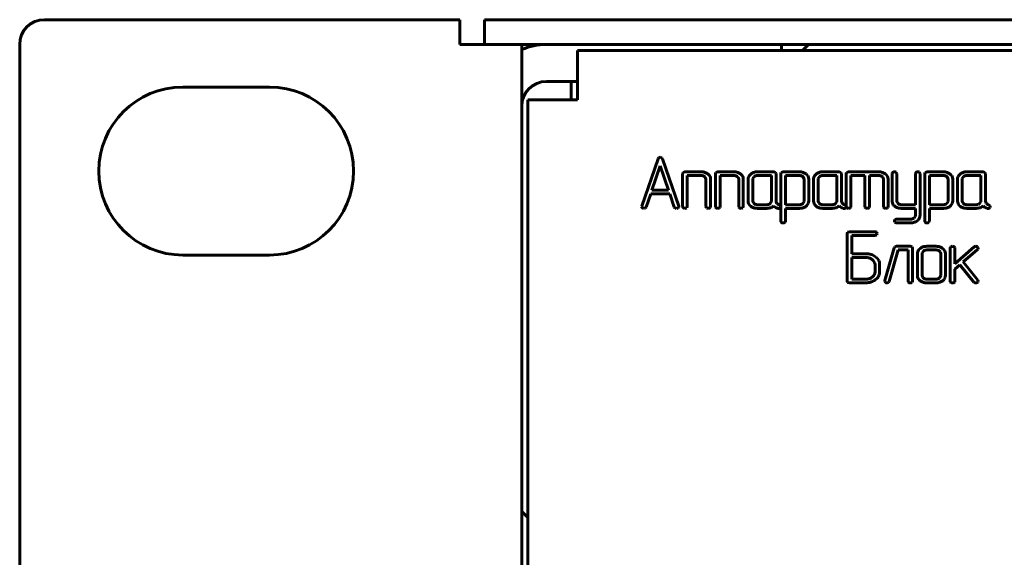
# Model space of a CAD drawing. Units: millimetres. Extents: x -645 to 395, y -1 to 993.
# Drawn here: x -645 to -605, y 415 to 437 of the extents above; entities that cross this region are included whole.
import ezdxf

# ---------------------------------------------------------------- set-up
doc = ezdxf.new("R2010")
doc.units = ezdxf.units.MM
doc.linetypes.add('K5LT_BASIC', pattern=[0])
doc.layers.add('Системный слой', color=7, linetype='Continuous')

# ---------------------------------------------------------------- blocks, each defined once
blk = doc.blocks.new('U7')
at = {"layer": 'Системный слой', "color": 143, "linetype": 'K5LT_BASIC', "lineweight": 60, "true_color": 0x33acca}
for p, q in [((-643.889, 437.188), (-627.089, 437.188)), ((-627.089, 436.188), (-627.089, 437.188)), ((-626.089, 437.188), (-625.089, 437.188)), ((-626.089, 436.188), (-626.089, 437.188)), ((-625.089, 437.188), (-182.089, 437.188)), ((-644.889, 436.188), (-644.889, 394.188)), ((-624.589, 436.188), (-627.089, 436.188)), ((-624.589, 436.188), (-182.589, 436.188)), ((-624.589, 436.188), (-624.589, 395.688)), ((-622.339, 435.938), (-184.839, 435.938)), ((-622.339, 435.938), (-622.339, 433.938)), ((-614.089, 436.188), (-614.089, 435.938)), ((-612.989, 436.188), (-613.239, 435.938)), ((-634.789, 434.463), (-638.289, 434.463)), ((-622.339, 434.688), (-623.589, 434.688)), ((-622.589, 434.688), (-622.589, 433.938)), ((-624.339, 396.938), (-624.339, 433.938)), ((-622.339, 433.938), (-624.339, 433.938)), ((-619.08, 431.555), (-619.739, 429.646)), ((-619.043, 431.608), (-619.08, 431.555)), ((-618.99, 431.622), (-619.043, 431.608)), ((-618.931, 431.604), (-618.99, 431.622)), ((-618.9, 431.555), (-618.931, 431.604)), ((-618.241, 429.646), (-618.9, 431.555)), ((-618.99, 431.268), (-619.324, 430.291)), ((-618.657, 430.291), (-618.99, 431.268)), ((-618.068, 431.005), (-618.083, 430.958)), ((-618.083, 430.958), (-618.083, 429.627)), ((-618.063, 431.011), (-618.068, 431.005)), ((-617.989, 431.032), (-618.063, 431.011)), ((-617.33, 431.032), (-617.989, 431.032)), ((-617.895, 429.627), (-617.895, 430.884)), ((-617.895, 430.884), (-617.329, 430.884)), ((-617.196, 430.841), (-617.168, 430.813)), ((-617.168, 430.813), (-617.141, 430.736)), ((-616.953, 430.736), (-616.961, 430.802)), ((-616.746, 431.005), (-616.76, 430.958)), ((-616.76, 430.958), (-616.76, 429.627)), ((-616.74, 431.011), (-616.746, 431.005)), ((-616.666, 431.032), (-616.74, 431.011)), ((-616.007, 431.032), (-616.666, 431.032)), ((-616.572, 429.627), (-616.572, 430.884)), ((-616.572, 430.884), (-616.006, 430.884)), ((-615.873, 430.841), (-615.845, 430.813)), ((-615.845, 430.813), (-615.818, 430.736)), ((-615.63, 430.736), (-615.638, 430.802)), ((-615.33, 430.94), (-615.36, 430.911)), ((-615.245, 430.768), (-615.249, 430.736)), ((-615.194, 430.841), (-615.245, 430.768)), ((-614.495, 430.884), (-615.061, 430.884)), ((-614.401, 431.032), (-615.06, 431.032)), ((-614.495, 429.849), (-614.495, 430.884)), ((-614.328, 431.011), (-614.401, 431.032)), ((-614.307, 430.958), (-614.328, 431.011)), ((-614.307, 429.848), (-614.307, 430.958)), ((-614.1, 431.005), (-614.114, 430.958)), ((-614.114, 430.958), (-614.114, 429.035)), ((-614.094, 431.011), (-614.1, 431.005)), ((-614.02, 431.032), (-614.094, 431.011)), ((-613.359, 431.032), (-614.02, 431.032)), ((-613.359, 430.884), (-613.926, 430.884)), ((-613.926, 430.884), (-613.926, 429.701)), ((-613.21, 430.827), (-613.227, 430.841)), ((-613.172, 430.738), (-613.21, 430.827)), ((-612.984, 430.738), (-612.993, 430.804)), ((-612.684, 430.94), (-612.714, 430.911)), ((-612.599, 430.768), (-612.603, 430.736)), ((-612.549, 430.841), (-612.599, 430.768)), ((-611.755, 431.032), (-612.415, 431.032)), ((-611.849, 430.884), (-612.415, 430.884)), ((-611.849, 429.849), (-611.849, 430.884)), ((-611.682, 431.011), (-611.755, 431.032)), ((-611.661, 430.958), (-611.682, 431.011)), ((-611.661, 429.848), (-611.661, 430.958)), ((-611.454, 431.005), (-611.468, 430.958)), ((-611.468, 430.958), (-611.468, 429.627)), ((-611.448, 431.011), (-611.454, 431.005)), ((-611.374, 431.032), (-611.448, 431.011)), ((-610.153, 431.032), (-611.374, 431.032)), ((-611.28, 429.627), (-611.28, 430.884)), ((-611.28, 430.884), (-610.717, 430.884)), ((-610.717, 430.884), (-610.717, 429.627)), ((-610.529, 430.884), (-610.153, 430.884)), ((-610.529, 429.627), (-610.529, 430.884)), ((-610.02, 430.841), (-609.992, 430.814)), ((-609.992, 430.814), (-609.965, 430.736)), ((-609.778, 430.736), (-609.786, 430.802)), ((-609.6, 430.995), (-609.616, 430.959)), ((-609.616, 430.959), (-609.616, 429.85)), ((-609.588, 431.008), (-609.6, 430.995)), ((-609.432, 430.981), (-609.458, 431.013)), ((-609.428, 430.959), (-609.432, 430.981)), ((-609.428, 429.85), (-609.428, 430.959)), ((-608.658, 430.995), (-608.674, 430.959)), ((-608.674, 430.959), (-608.674, 429.701)), ((-608.646, 431.008), (-608.658, 430.995)), ((-608.49, 430.981), (-608.516, 431.013)), ((-608.486, 430.959), (-608.49, 430.981)), ((-608.486, 429.261), (-608.486, 430.959)), ((-608.279, 431.005), (-608.293, 430.958)), ((-608.293, 430.958), (-608.293, 429.035)), ((-608.273, 431.011), (-608.279, 431.005)), ((-608.199, 431.032), (-608.273, 431.011)), ((-607.538, 431.032), (-608.199, 431.032)), ((-608.105, 430.884), (-608.105, 429.701)), ((-607.538, 430.884), (-608.105, 430.884)), ((-607.39, 430.827), (-607.406, 430.841)), ((-607.351, 430.738), (-607.39, 430.827)), ((-607.163, 430.738), (-607.172, 430.804)), ((-606.863, 430.94), (-606.893, 430.911)), ((-606.778, 430.768), (-606.782, 430.736)), ((-606.728, 430.841), (-606.778, 430.768)), ((-605.935, 431.032), (-606.594, 431.032)), ((-606.028, 430.884), (-606.594, 430.884)), ((-606.028, 429.849), (-606.028, 430.884)), ((-605.861, 431.011), (-605.935, 431.032)), ((-605.841, 430.958), (-605.861, 431.011)), ((-605.841, 429.848), (-605.841, 430.958)), ((-617.141, 430.736), (-617.141, 429.627)), ((-616.953, 429.627), (-616.953, 430.736)), ((-615.818, 430.736), (-615.818, 429.627)), ((-615.63, 429.627), (-615.63, 430.736)), ((-615.437, 430.736), (-615.437, 429.849)), ((-615.249, 430.736), (-615.249, 429.849)), ((-613.172, 429.85), (-613.172, 430.738)), ((-612.984, 429.85), (-612.984, 430.738)), ((-612.791, 430.736), (-612.791, 429.849)), ((-612.603, 430.736), (-612.603, 429.849)), ((-609.965, 430.736), (-609.965, 429.627)), ((-609.778, 429.627), (-609.778, 430.736)), ((-607.351, 429.85), (-607.351, 430.738)), ((-607.163, 429.85), (-607.163, 430.738)), ((-606.97, 430.736), (-606.97, 429.849)), ((-606.782, 430.736), (-606.782, 429.849)), ((-619.558, 429.607), (-619.374, 430.143)), ((-619.374, 430.143), (-618.606, 430.143)), ((-619.324, 430.291), (-618.657, 430.291)), ((-618.606, 430.143), (-618.422, 429.607)), ((-619.739, 429.646), (-619.743, 429.625)), ((-619.743, 429.625), (-619.74, 429.606)), ((-619.74, 429.606), (-619.713, 429.572)), ((-619.589, 429.567), (-619.586, 429.569)), ((-619.586, 429.569), (-619.558, 429.607)), ((-618.268, 429.572), (-618.255, 429.583)), ((-618.255, 429.583), (-618.237, 429.623)), ((-618.237, 429.623), (-618.241, 429.646)), ((-618.083, 429.627), (-618.079, 429.601)), ((-618.079, 429.601), (-618.055, 429.571)), ((-617.921, 429.571), (-617.909, 429.583)), ((-617.909, 429.583), (-617.895, 429.627)), ((-617.141, 429.627), (-617.137, 429.601)), ((-617.137, 429.601), (-617.113, 429.571)), ((-616.979, 429.571), (-616.967, 429.583)), ((-616.967, 429.583), (-616.953, 429.627)), ((-616.76, 429.627), (-616.756, 429.601)), ((-616.756, 429.601), (-616.732, 429.571)), ((-616.598, 429.571), (-616.586, 429.583)), ((-616.586, 429.583), (-616.572, 429.627)), ((-615.818, 429.627), (-615.814, 429.601)), ((-615.814, 429.601), (-615.79, 429.571)), ((-615.656, 429.571), (-615.644, 429.583)), ((-615.644, 429.583), (-615.63, 429.627)), ((-615.437, 429.849), (-615.429, 429.785)), ((-615.249, 429.849), (-615.222, 429.772)), ((-615.222, 429.772), (-615.194, 429.744)), ((-615.061, 429.701), (-614.684, 429.701)), ((-614.55, 429.744), (-614.499, 429.817)), ((-614.499, 429.817), (-614.495, 429.849)), ((-614.122, 429.659), (-614.18, 429.694)), ((-614.139, 429.57), (-614.127, 429.582)), ((-614.127, 429.582), (-614.112, 429.625)), ((-614.112, 429.625), (-614.122, 429.659)), ((-613.926, 429.701), (-613.359, 429.701)), ((-613.229, 429.745), (-613.173, 429.835)), ((-613.173, 429.835), (-613.172, 429.85)), ((-613.093, 429.64), (-613.063, 429.667)), ((-612.791, 429.849), (-612.783, 429.785)), ((-612.603, 429.849), (-612.577, 429.772)), ((-612.577, 429.772), (-612.549, 429.744)), ((-612.415, 429.701), (-612.038, 429.701)), ((-611.904, 429.744), (-611.853, 429.817)), ((-611.853, 429.817), (-611.849, 429.849)), ((-611.476, 429.659), (-611.534, 429.694)), ((-611.493, 429.57), (-611.481, 429.582)), ((-611.481, 429.582), (-611.467, 429.625)), ((-611.467, 429.625), (-611.476, 429.659)), ((-611.468, 429.627), (-611.464, 429.601)), ((-611.464, 429.601), (-611.44, 429.571)), ((-611.307, 429.571), (-611.294, 429.583)), ((-611.294, 429.583), (-611.28, 429.627)), ((-610.717, 429.627), (-610.713, 429.601)), ((-610.713, 429.601), (-610.689, 429.571)), ((-610.555, 429.571), (-610.543, 429.583)), ((-610.543, 429.583), (-610.529, 429.627)), ((-609.965, 429.627), (-609.961, 429.601)), ((-609.961, 429.601), (-609.937, 429.571)), ((-609.804, 429.571), (-609.791, 429.583)), ((-609.791, 429.583), (-609.778, 429.627)), ((-609.616, 429.85), (-609.614, 429.819)), ((-609.402, 429.775), (-609.428, 429.85)), ((-609.371, 429.745), (-609.402, 429.775)), ((-608.674, 429.701), (-609.238, 429.701)), ((-608.105, 429.701), (-607.538, 429.701)), ((-607.408, 429.745), (-607.352, 429.835)), ((-607.352, 429.835), (-607.351, 429.85)), ((-607.272, 429.64), (-607.242, 429.667)), ((-606.97, 429.849), (-606.962, 429.785)), ((-606.782, 429.849), (-606.756, 429.772)), ((-606.756, 429.772), (-606.728, 429.744)), ((-606.594, 429.701), (-606.217, 429.701)), ((-606.083, 429.744), (-606.032, 429.817)), ((-606.032, 429.817), (-606.028, 429.849)), ((-605.655, 429.659), (-605.713, 429.694)), ((-605.672, 429.57), (-605.66, 429.582)), ((-605.66, 429.582), (-605.646, 429.625)), ((-605.646, 429.625), (-605.655, 429.659)), ((-615.06, 429.553), (-614.684, 429.553)), ((-614.236, 429.553), (-614.202, 429.548)), ((-613.926, 429.035), (-613.926, 429.553)), ((-613.926, 429.553), (-613.359, 429.553)), ((-612.414, 429.553), (-612.038, 429.553)), ((-611.59, 429.553), (-611.557, 429.548)), ((-609.237, 429.553), (-608.674, 429.553)), ((-608.678, 429.229), (-608.729, 429.156)), ((-608.674, 429.261), (-608.678, 429.229)), ((-608.674, 429.553), (-608.674, 429.261)), ((-608.105, 429.035), (-608.105, 429.553)), ((-608.105, 429.553), (-607.538, 429.553)), ((-606.594, 429.553), (-606.217, 429.553)), ((-605.769, 429.553), (-605.736, 429.548)), ((-614.114, 429.035), (-614.11, 429.012)), ((-614.11, 429.012), (-614.084, 428.98)), ((-613.956, 428.985), (-613.944, 428.996)), ((-613.944, 428.996), (-613.926, 429.035)), ((-609.522, 429.04), (-609.522, 429.038)), ((-609.522, 429.038), (-609.498, 428.988)), ((-608.861, 429.114), (-609.428, 429.114)), ((-609.428, 428.966), (-608.861, 428.966)), ((-608.595, 429.053), (-608.564, 429.08)), ((-608.293, 429.035), (-608.29, 429.012)), ((-608.29, 429.012), (-608.263, 428.98)), ((-608.135, 428.985), (-608.123, 428.996)), ((-608.123, 428.996), (-608.105, 429.035)), ((-611.421, 428.58), (-611.435, 428.534)), ((-611.435, 428.534), (-611.435, 426.613)), ((-611.415, 428.586), (-611.421, 428.58)), ((-611.341, 428.608), (-611.415, 428.586)), ((-610.306, 428.608), (-611.341, 428.608)), ((-611.247, 428.46), (-610.306, 428.46)), ((-611.247, 427.719), (-611.247, 428.46)), ((-610.213, 428.542), (-610.242, 428.584)), ((-610.237, 428.483), (-610.233, 428.488)), ((-610.233, 428.488), (-610.212, 428.534)), ((-610.212, 428.534), (-610.213, 428.542)), ((-609.506, 428.002), (-609.535, 427.96)), ((-609.443, 428.018), (-609.506, 428.002)), ((-608.878, 428.018), (-609.443, 428.018)), ((-608.805, 427.997), (-608.878, 428.018)), ((-608.784, 427.944), (-608.805, 427.997)), ((-607.838, 428.018), (-608.214, 428.018)), ((-607.249, 427.981), (-607.265, 427.944)), ((-607.237, 427.993), (-607.249, 427.981)), ((-607.081, 427.966), (-607.107, 427.999)), ((-607.077, 427.944), (-607.081, 427.966)), ((-606.298, 427.991), (-607.077, 427.315)), ((-606.133, 427.95), (-606.164, 427.995)), ((-638.289, 427.663), (-634.789, 427.663)), ((-610.681, 427.719), (-611.247, 427.719)), ((-610.684, 427.571), (-611.247, 427.571)), ((-611.247, 427.571), (-611.247, 426.687)), ((-609.535, 427.96), (-609.912, 426.629)), ((-609.727, 426.596), (-609.367, 427.87)), ((-609.367, 427.87), (-608.972, 427.87)), ((-608.972, 427.87), (-608.972, 426.613)), ((-608.784, 426.613), (-608.784, 427.944)), ((-608.591, 427.722), (-608.591, 426.835)), ((-608.484, 427.925), (-608.514, 427.897)), ((-608.399, 427.754), (-608.403, 427.722)), ((-608.403, 427.722), (-608.403, 426.835)), ((-608.348, 427.827), (-608.399, 427.754)), ((-607.837, 427.87), (-608.214, 427.87)), ((-607.676, 427.799), (-607.704, 427.827)), ((-607.649, 427.722), (-607.676, 427.799)), ((-607.649, 426.835), (-607.649, 427.722)), ((-607.461, 427.722), (-607.469, 427.788)), ((-607.461, 426.835), (-607.461, 427.722)), ((-607.265, 427.944), (-607.265, 426.613)), ((-607.077, 427.315), (-607.077, 427.944)), ((-606.741, 427.388), (-606.159, 427.89)), ((-606.159, 427.89), (-606.152, 427.897)), ((-606.152, 427.897), (-606.133, 427.941)), ((-606.133, 427.941), (-606.133, 427.95)), ((-610.379, 427.445), (-610.42, 427.481)), ((-610.305, 426.982), (-610.305, 427.277)), ((-610.127, 427.37), (-610.155, 427.448)), ((-610.118, 427.323), (-610.127, 427.37)), ((-610.118, 426.982), (-610.118, 427.323)), ((-607.077, 427.093), (-606.871, 427.272)), ((-606.871, 427.272), (-606.309, 426.573)), ((-606.152, 426.653), (-606.741, 427.388)), ((-610.315, 426.913), (-610.305, 426.982)), ((-608.591, 426.835), (-608.583, 426.771)), ((-608.403, 426.835), (-608.376, 426.757)), ((-607.704, 426.73), (-607.653, 426.803)), ((-607.653, 426.803), (-607.649, 426.835)), ((-607.077, 426.613), (-607.077, 427.093)), ((-611.435, 426.613), (-611.415, 426.56)), ((-611.415, 426.56), (-611.341, 426.539)), ((-611.341, 426.539), (-610.683, 426.539)), ((-611.247, 426.687), (-610.683, 426.687)), ((-610.283, 426.669), (-610.233, 426.713)), ((-609.912, 426.629), (-609.913, 426.611)), ((-609.913, 426.611), (-609.911, 426.592)), ((-609.911, 426.592), (-609.884, 426.559)), ((-609.816, 426.539), (-609.756, 426.554)), ((-609.756, 426.554), (-609.727, 426.596)), ((-608.972, 426.613), (-608.968, 426.586)), ((-608.968, 426.586), (-608.944, 426.556)), ((-608.81, 426.556), (-608.798, 426.569)), ((-608.798, 426.569), (-608.784, 426.613)), ((-608.376, 426.757), (-608.348, 426.73)), ((-608.214, 426.687), (-607.837, 426.687)), ((-608.214, 426.539), (-607.838, 426.539)), ((-607.57, 426.625), (-607.515, 426.68)), ((-607.265, 426.613), (-607.261, 426.587)), ((-607.261, 426.587), (-607.237, 426.556)), ((-607.104, 426.556), (-607.091, 426.569)), ((-607.091, 426.569), (-607.077, 426.613)), ((-606.309, 426.573), (-606.308, 426.571)), ((-606.308, 426.571), (-606.302, 426.565)), ((-606.302, 426.565), (-606.294, 426.558)), ((-606.294, 426.558), (-606.286, 426.552)), ((-606.286, 426.552), (-606.279, 426.548)), ((-606.279, 426.548), (-606.276, 426.546)), ((-606.276, 426.546), (-606.273, 426.545)), ((-606.273, 426.545), (-606.265, 426.542)), ((-606.265, 426.542), (-606.254, 426.54)), ((-606.254, 426.54), (-606.241, 426.539)), ((-606.241, 426.539), (-606.234, 426.539)), ((-606.167, 426.559), (-606.155, 426.571)), ((-606.155, 426.571), (-606.136, 426.611)), ((-606.136, 426.611), (-606.152, 426.653)), ((-624.589, 417.288), (-624.339, 417.038))]:
    blk.add_line(p, q, dxfattribs=at)
for centre, radius, start, end in [((-643.889, 436.188), 1, 90, 180), ((-623.589, 433.688), 2.5, 90, 113.5782), ((-638.289, 431.063), 3.4, 90, 270), ((-634.789, 431.063), 3.4, 270, 90), ((-623.589, 433.688), 1, 90, 180), ((-617.33, 430.544), 0.488, 72.2976, 90), ((-617.329, 430.638), 0.246, 72.2313, 90), ((-617.312, 430.693), 0.188, 51.8859, 72.2313), ((-617.298, 430.643), 0.384, 52.3318, 72.2976), ((-617.262, 430.69), 0.325, 35.1287, 52.3318), ((-617.187, 430.743), 0.233, 14.8002, 35.1287), ((-616.007, 430.544), 0.488, 72.2976, 90), ((-616.006, 430.638), 0.246, 72.2313, 90), ((-615.989, 430.693), 0.188, 51.8859, 72.2313), ((-615.975, 430.643), 0.384, 52.3318, 72.2976), ((-615.939, 430.69), 0.325, 35.1287, 52.3318), ((-615.864, 430.743), 0.233, 14.8002, 35.1287), ((-615.222, 430.736), 0.215, 156.1926, 180), ((-615.138, 430.699), 0.307, 136.3197, 156.1926), ((-615.097, 430.67), 0.356, 108.948, 130.7392), ((-615.06, 430.562), 0.47, 90, 108.948), ((-615.078, 430.693), 0.188, 107.7607, 128.1007), ((-615.061, 430.638), 0.246, 90, 107.7607), ((-613.359, 430.56), 0.472, 72.1371, 90), ((-613.359, 430.646), 0.237, 72.0241, 90), ((-613.344, 430.691), 0.191, 51.9395, 72.0241), ((-613.335, 430.633), 0.395, 52.5966, 72.1371), ((-613.295, 430.686), 0.329, 35.5956, 52.5966), ((-613.214, 430.744), 0.23, 15.2044, 35.5956), ((-612.576, 430.736), 0.215, 156.1926, 180), ((-612.492, 430.699), 0.307, 136.3197, 156.1926), ((-612.451, 430.67), 0.356, 108.948, 130.7392), ((-612.415, 430.562), 0.47, 90, 108.948), ((-612.432, 430.693), 0.188, 107.7607, 128.1007), ((-612.415, 430.638), 0.246, 90, 107.7607), ((-610.153, 430.546), 0.486, 72.2602, 90), ((-610.153, 430.639), 0.244, 72.1719, 90), ((-610.136, 430.694), 0.187, 51.791, 72.1719), ((-610.122, 430.644), 0.383, 52.2641, 72.2602), ((-610.086, 430.691), 0.324, 35.0421, 52.2641), ((-610.012, 430.743), 0.233, 14.7217, 35.0421), ((-609.522, 430.934), 0.0988, 90.0516, 131.7891), ((-609.523, 430.914), 0.119, 56.9908, 89.5427), ((-608.58, 430.934), 0.0988, 90.0476, 131.7617), ((-608.581, 430.914), 0.119, 56.9908, 89.5427), ((-607.538, 430.56), 0.472, 72.1371, 90), ((-607.538, 430.646), 0.237, 72.0241, 90), ((-607.523, 430.691), 0.191, 51.9395, 72.0241), ((-607.515, 430.633), 0.395, 52.5966, 72.1371), ((-607.474, 430.686), 0.329, 35.5956, 52.5966), ((-607.393, 430.744), 0.23, 15.2044, 35.5956), ((-606.756, 430.736), 0.215, 156.1926, 180), ((-606.671, 430.699), 0.307, 136.3197, 156.1926), ((-606.631, 430.67), 0.356, 108.948, 130.7392), ((-606.594, 430.562), 0.47, 90, 108.948), ((-606.612, 430.693), 0.188, 107.7607, 128.1007), ((-606.594, 430.638), 0.246, 90, 107.7607), ((-619.648, 429.67), 0.118, 236.1433, 270.5331), ((-619.645, 429.666), 0.114, 269.365, 299.4831), ((-618.348, 429.633), 0.0785, 199.2235, 239.9379), ((-618.335, 429.666), 0.114, 242.8447, 270.8147), ((-618.333, 429.674), 0.122, 269.9939, 302.6176), ((-617.953, 429.816), 0.265, 247.528, 262.273), ((-617.985, 429.675), 0.122, 267.9973, 301.3899), ((-617.011, 429.816), 0.265, 247.528, 262.273), ((-617.043, 429.675), 0.122, 267.9973, 301.3899), ((-616.63, 429.816), 0.265, 247.528, 262.273), ((-616.662, 429.675), 0.122, 267.9973, 301.3899), ((-615.688, 429.816), 0.265, 247.528, 262.273), ((-615.72, 429.675), 0.122, 267.9973, 301.3899), ((-615.203, 429.843), 0.234, 194.4069, 214.7433), ((-615.125, 429.897), 0.329, 214.7433, 231.8595), ((-615.096, 429.935), 0.376, 231.8595, 252.2145), ((-615.06, 430.044), 0.491, 252.2145, 270), ((-615.078, 429.892), 0.188, 231.8992, 252.2393), ((-615.061, 429.947), 0.246, 252.2393, 270), ((-614.684, 429.947), 0.246, 270, 287.7607), ((-614.684, 430.045), 0.492, 270, 289.1139), ((-614.666, 429.892), 0.188, 287.7607, 308.1008), ((-614.642, 429.924), 0.364, 289.1139, 311.3785), ((-614.061, 430.021), 0.502, 227.3985, 238.1575), ((-614.17, 429.817), 0.273, 235.0925, 255.9799), ((-614.137, 429.857), 0.17, 182.9356, 216.8061), ((-614.099, 429.921), 0.241, 223.6469, 250.4566), ((-614.198, 429.638), 0.0904, 267.3078, 311.1166), ((-613.359, 429.917), 0.216, 270, 288.8084), ((-613.359, 430.035), 0.482, 270, 288.1078), ((-613.356, 429.907), 0.206, 288.8084, 308.0702), ((-613.324, 429.928), 0.369, 288.1078, 308.8261), ((-613.26, 429.863), 0.278, 315.0451, 336.7791), ((-613.229, 429.85), 0.244, 336.7791, 0), ((-612.557, 429.843), 0.234, 194.4069, 214.7433), ((-612.479, 429.897), 0.329, 214.7433, 231.8595), ((-612.45, 429.935), 0.376, 231.8595, 252.2145), ((-612.414, 430.044), 0.491, 252.2145, 270), ((-612.432, 429.892), 0.188, 231.8992, 252.2393), ((-612.415, 429.947), 0.246, 252.2393, 270), ((-612.038, 429.947), 0.246, 270, 287.7607), ((-612.038, 430.045), 0.492, 270, 289.1139), ((-612.02, 429.892), 0.188, 287.7607, 308.1008), ((-611.996, 429.924), 0.364, 289.1139, 311.3785), ((-611.415, 430.021), 0.502, 227.3985, 238.1575), ((-611.524, 429.817), 0.273, 235.0925, 255.9799), ((-611.491, 429.857), 0.17, 182.9356, 216.8061), ((-611.454, 429.921), 0.241, 223.6469, 250.4566), ((-611.552, 429.638), 0.0904, 267.3078, 311.1166), ((-611.339, 429.816), 0.265, 247.528, 262.273), ((-611.37, 429.675), 0.122, 267.9973, 301.3899), ((-610.587, 429.816), 0.265, 247.528, 262.273), ((-610.619, 429.675), 0.122, 267.9973, 301.3899), ((-609.836, 429.816), 0.265, 247.528, 262.273), ((-609.867, 429.675), 0.122, 267.9973, 301.3899), ((-609.387, 429.847), 0.229, 187.0167, 211.4771), ((-609.303, 429.898), 0.328, 211.4771, 231.8809), ((-609.265, 429.946), 0.388, 231.8809, 251.9431), ((-609.237, 430.031), 0.478, 251.9431, 270), ((-609.244, 429.912), 0.21, 232.8347, 251.8408), ((-609.238, 429.931), 0.23, 251.8408, 270), ((-607.538, 429.917), 0.216, 270, 288.8084), ((-607.538, 430.035), 0.482, 270, 288.1078), ((-607.535, 429.907), 0.206, 288.8084, 308.0702), ((-607.503, 429.928), 0.369, 288.1078, 308.8261), ((-607.439, 429.863), 0.278, 315.0451, 336.7791), ((-607.408, 429.85), 0.244, 336.7791, 0), ((-606.736, 429.843), 0.234, 194.4069, 214.7433), ((-606.658, 429.897), 0.329, 214.7433, 231.8595), ((-606.629, 429.935), 0.376, 231.8595, 252.2145), ((-606.594, 430.044), 0.491, 252.2145, 270), ((-606.612, 429.892), 0.188, 231.8992, 252.2393), ((-606.594, 429.947), 0.246, 252.2393, 270), ((-606.217, 429.947), 0.246, 270, 287.7607), ((-606.217, 430.045), 0.492, 270, 289.1139), ((-606.199, 429.892), 0.188, 287.7607, 308.1008), ((-606.175, 429.924), 0.364, 289.1139, 311.3785), ((-605.594, 430.021), 0.502, 227.3985, 238.1575), ((-605.703, 429.817), 0.273, 235.0925, 255.9799), ((-605.671, 429.857), 0.17, 182.9356, 216.8061), ((-605.633, 429.921), 0.241, 223.6469, 250.4566), ((-605.732, 429.638), 0.0904, 267.3078, 311.1166), ((-608.762, 429.276), 0.278, 315.1137, 336.6985), ((-608.726, 429.261), 0.239, 336.6985, 0), ((-614.019, 429.08), 0.119, 236.9599, 269.5395), ((-614.022, 429.065), 0.104, 271.3114, 309.4508), ((-609.373, 429.006), 0.152, 145.742, 167.124), ((-609.435, 429.01), 0.104, 86.0676, 128.4444), ((-609.408, 429.148), 0.183, 240.7873, 263.8171), ((-608.861, 429.352), 0.238, 270, 287.8999), ((-608.861, 429.448), 0.482, 270, 288.101), ((-608.846, 429.307), 0.191, 287.8999, 307.947), ((-608.826, 429.34), 0.369, 288.101, 308.8169), ((-608.198, 429.08), 0.119, 236.9599, 269.5395), ((-608.202, 429.065), 0.104, 271.3114, 309.4508), ((-610.309, 428.503), 0.105, 50.62, 88.6988), ((-610.301, 428.559), 0.0999, 267.2144, 310.399), ((-608.251, 427.656), 0.356, 108.948, 130.7392), ((-608.214, 427.548), 0.47, 90, 108.948), ((-607.838, 427.53), 0.488, 72.2976, 90), ((-607.806, 427.628), 0.384, 52.3318, 72.2976), ((-607.171, 427.919), 0.0988, 90.0516, 131.7891), ((-607.172, 427.899), 0.119, 56.9292, 89.5364), ((-606.227, 427.908), 0.11, 91.1257, 130.9082), ((-606.231, 427.907), 0.11, 52.3617, 88.6914), ((-610.684, 427.131), 0.439, 71.3028, 90), ((-610.681, 426.995), 0.724, 72.263, 90), ((-610.646, 427.107), 0.607, 52.8764, 72.263), ((-610.572, 427.199), 0.489, 41.2875, 53.2398), ((-608.376, 427.722), 0.215, 156.1926, 180), ((-608.292, 427.685), 0.307, 136.3197, 156.1926), ((-608.232, 427.679), 0.188, 107.7607, 128.1007), ((-608.214, 427.623), 0.246, 90, 107.7607), ((-607.837, 427.623), 0.246, 72.2393, 90), ((-607.82, 427.679), 0.188, 51.8993, 72.2393), ((-607.77, 427.676), 0.325, 35.1287, 52.3318), ((-607.695, 427.728), 0.233, 14.8002, 35.1287), ((-610.678, 427.15), 0.419, 52.1614, 71.3028), ((-610.58, 427.249), 0.281, 23.7825, 44.3721), ((-610.516, 427.277), 0.211, 0, 23.7825), ((-610.481, 427.279), 0.367, 27.4838, 41.2875), ((-610.661, 427.097), 0.407, 287.5987, 306.7032), ((-610.612, 427.031), 0.324, 306.7032, 323.8459), ((-610.536, 426.975), 0.23, 323.8459, 344.226), ((-610.527, 427.006), 0.415, 315.1079, 336.6427), ((-610.471, 426.982), 0.353, 336.6427, 0), ((-607.713, 426.835), 0.252, 340.9783, 0), ((-610.683, 427.166), 0.479, 270, 287.5987), ((-610.683, 427.256), 0.717, 270, 288.0801), ((-610.639, 427.12), 0.574, 288.0801, 308.315), ((-609.818, 426.66), 0.122, 236.6716, 270.9377), ((-608.842, 426.802), 0.265, 247.528, 262.273), ((-608.874, 426.66), 0.122, 267.9973, 301.3899), ((-608.357, 426.829), 0.234, 194.3947, 214.7298), ((-608.279, 426.883), 0.329, 214.7298, 231.849), ((-608.25, 426.92), 0.376, 231.849, 252.2119), ((-608.214, 427.03), 0.491, 252.2119, 270), ((-608.232, 426.878), 0.188, 231.8992, 252.2393), ((-608.214, 426.933), 0.246, 252.2393, 270), ((-607.838, 427.03), 0.491, 270, 287.7881), ((-607.837, 426.933), 0.246, 270, 287.7607), ((-607.82, 426.878), 0.188, 287.7607, 308.1008), ((-607.802, 426.92), 0.376, 287.7881, 308.151), ((-607.711, 426.834), 0.25, 321.8769, 340.9783), ((-607.136, 426.802), 0.265, 247.528, 262.273), ((-607.167, 426.66), 0.122, 267.9973, 301.3899), ((-606.234, 426.658), 0.119, 269.7577, 304.3396)]:
    blk.add_arc(centre, radius, start, end, dxfattribs=at)

msp = doc.modelspace()

# ---------------------------------------------------------------- block references
at = {"layer": 'Системный слой'}
msp.add_blockref('U7', (0, 0), dxfattribs=at)

doc.saveas('drawing.dxf')
